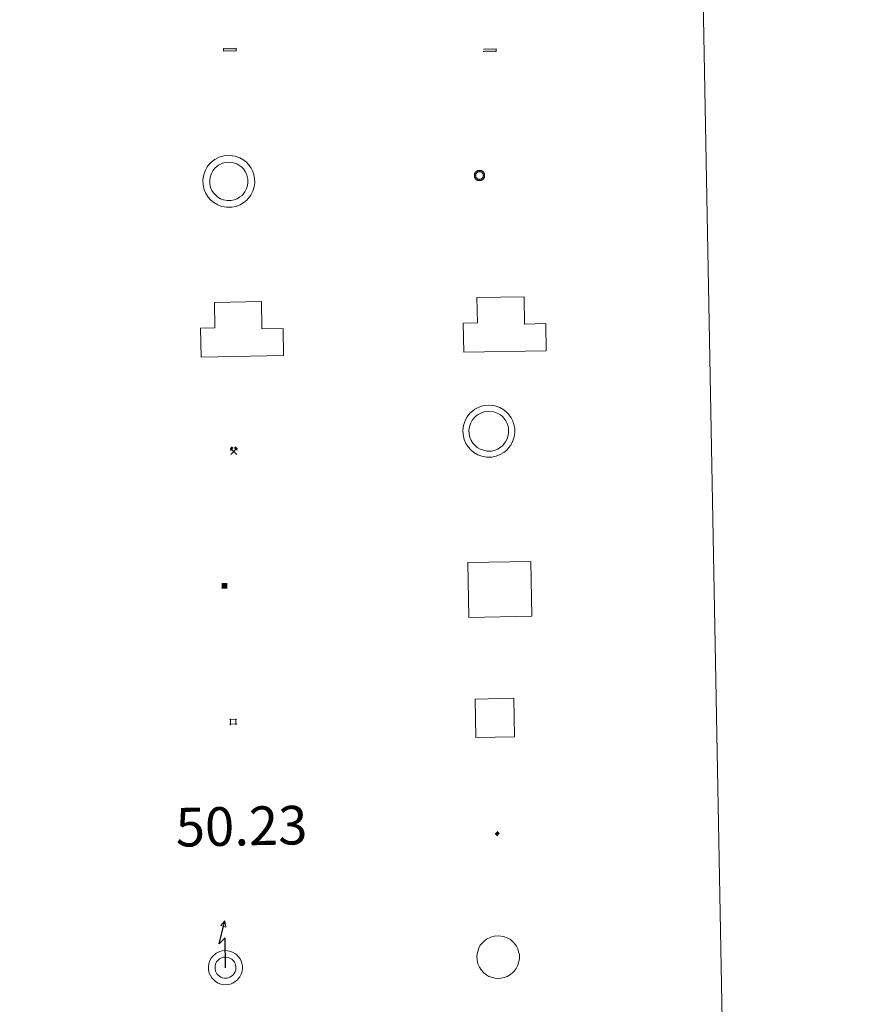
# Model space of a CAD drawing. Units: metres. Extents: x 627507 to 632017, y 4703759 to 4706812.
# Drawn here: x 628151 to 628312, y 4705144 to 4705335 of the extents above; entities that cross this region are included whole.
import ezdxf
from ezdxf.enums import TextEntityAlignment as Align

# ---------------------------------------------------------------- set-up
doc = ezdxf.new("R2010")
doc.units = ezdxf.units.M
doc.header["$MEASUREMENT"] = 0
doc.linetypes.add('DGN Style 3', pattern=[78.87361999999999, 56.3383, -22.53532])
for name, color, linetype, lineweight in [('Carátula', 7, 'Continuous', 5), ('Level 15', 1, 'Continuous', 0), ('Level 29', 7, 'Continuous', 0), ('Level 31', 19, 'Continuous', 0), ('Level 36', 19, 'Continuous', 40), ('Level 63', 7, 'Continuous', 0)]:
    doc.layers.add(name, color=color, linetype=linetype, lineweight=lineweight)
doc.styles.add('Arial', font='ARIAL.TTF', dxfattribs={"height": 0.2})

# ---------------------------------------------------------------- blocks, each defined once
blk = doc.blocks.new('5CHAMI')
at = {"layer": 'Carátula', "color": 1, "linetype": 'Continuous', "lineweight": 5}
for p, q in [((4.508110921829939, 2.68474131450057), (-4.664068508893251, 2.679788235574961)), ((4.508110921829939, 2.68474131450057), (-4.664068508893251, 2.679788235574961)), ((-3.437758389860392, 3.903987357392907), (-3.437492962926626, -4.077823208644986)), ((-3.437758389860392, 3.903987357392907), (-3.437492962926626, -4.077823208644986)), ((3.273966833949089, -4.080544222146273), (3.28369914367795, 3.901053693145514)), ((3.273966833949089, -4.080544222146273), (3.28369914367795, 3.901053693145514)), ((-4.67126452177763, -2.831304961815476), (4.500276952981949, -2.856345098465681)), ((-4.67126452177763, -2.831304961815476), (4.500276952981949, -2.856345098465681))]:
    blk.add_line(p, q, dxfattribs=at)
blk = doc.blocks.new('5EDIFI')
at = {"layer": 'Carátula', "linetype": 'Continuous', "lineweight": 25}
blk.add_hatch(color=1, dxfattribs=at).paths.add_polyline_path([(-3.750828392803669, -3.761088453233242), (-3.751303367316723, 3.74061800353229), (3.750403087586164, 3.741092978045344), (3.750878065824509, -3.760613480582833)])
blk = doc.blocks.new('5MINA')
at = {"layer": 'Carátula', "linetype": 'Continuous', "lineweight": 5}
for points in [[(-6.750812273472548, 0.0336695984005928), (-7.248307876288891, 5.795561484992504), (-3.465299841016531, 9.65593066625297), (-0.2539280466735363, 6.39685239456594), (-6.600633434951305, 0.04047522880136967)], [(6.840579085052013, -0.04558259434998035), (6.692741122096777, 0.05758686363697052), (0.3352999240159988, 6.354303579777479), (3.482913456857204, 9.498032106086612), (7.342857021838427, 5.695028599351645)]]:
    blk.add_hatch(color=170, dxfattribs=at).paths.add_polyline_path(points)
at = {"layer": 'Carátula', "color": 9, "linetype": 'Continuous', "lineweight": 5}
for p, q in [((-5.853411447256804, -6.206840937957168), (3.497959885746241, 3.156275754794478)), ((-3.512793507426977, 3.195478331297636), (5.887122023850679, -6.306710258126259))]:
    blk.add_line(p, q, dxfattribs=at)
at = {"layer": 'Carátula', "color": 170, "linetype": 'Continuous', "lineweight": 5}
blk.add_point((1.188228290528059, -1.505627285689116), dxfattribs=at)
blk = doc.blocks.new('5DNAGU')
at = {"layer": 'Carátula', "linetype": 'Continuous', "lineweight": 5, "extrusion": (0, 0, -1)}
blk.add_hatch(color=131, dxfattribs=at).paths.add_polyline_path([(-12.49970198050141, -2.496567711234093), (-12.50612809881568, 2.504428060725331), (12.4994891770184, 2.506565442308784), (12.49591756239533, -2.494643134996295)])
at = {"layer": 'Carátula', "color": 250, "linetype": 'Continuous', "lineweight": 5}
blk.add_3dface([(-12.4994891770184, 2.506565442308784), (12.50612809881568, 2.504428060725331), (12.49970198050141, -2.496567711234093), (-12.49591756239533, -2.494643134996295)], dxfattribs=at)
blk = doc.blocks.new('5DESUP')
at = {"layer": 'Carátula', "linetype": 'DGN Style 3', "lineweight": 5, "extrusion": (0, 0, -1)}
blk.add_hatch(color=131, dxfattribs=at).paths.add_polyline_path([(-12.49948917329311, -2.506565444171429), (-12.50591529533267, 2.49443032592535), (12.4997019842267, 2.496567709371448), (12.49613036587834, -2.504640869796276)])
at = {"layer": 'Carátula', "color": 250, "linetype": 'DGN Style 3', "lineweight": 5}
blk.add_3dface([(-12.4997019842267, 2.496567709371448), (12.50591529533267, 2.49443032592535), (12.49948917329311, -2.506565444171429), (-12.49613036587834, -2.504640869796276)], dxfattribs=at)
blk = doc.blocks.new('5RABAS')
at = {"layer": 'Carátula', "color": 142, "linetype": 'Continuous', "lineweight": 5, "flags": 128}
for points in [[(-0.01396237686276436, -5.360914571210742), (0.2466165944933891, -5.336448280140758), (0.5069829896092415, -5.321979727596045), (0.767561960965395, -5.29751343652606), (1.028778657317162, -5.243053924292326), (1.280210185796022, -5.178384097293019), (1.541426882147789, -5.12392458319664), (1.77371322363615, -5.018838649615645), (2.015784736722708, -4.923963025212288), (2.258068822324276, -4.819089662283659), (2.49099288880825, -4.684010503813624), (2.704134047031403, -4.538508458063006), (2.92706037312746, -4.403216727077961), (3.140626683831215, -4.237719198688865), (3.333984937518835, -4.081794261932373), (3.527768343687057, -3.905873848125339), (3.702193986624479, -3.699535060673952), (3.8764070533216, -3.503194015473127), (4.040834959596395, -3.29664265550673), (4.175482217222452, -3.079455832019448), (4.320127215236425, -2.862481582909822), (4.445201881229877, -2.625086706131697), (4.560491379350424, -2.377481512725353), (4.655572824180126, -2.13944891281426), (4.750654269009829, -1.901416312903166), (4.816167641431093, -1.642750509083271), (4.881255865097046, -1.404080186039209), (4.926773756742477, -1.144989233464003), (4.952296167612076, -0.8854731321334839), (4.977818578481674, -0.6259570308029652), (4.98355808109045, -0.3560180421918631), (4.978874698281288, -0.105861958116293), (4.954408407211304, 0.1547170132398605), (4.929942112416029, 0.415295984596014), (4.875482600182295, 0.6765126790851355), (4.821023087948561, 0.9377293735742569), (4.746568094938993, 1.19937121681869), (4.661690212786198, 1.441230153664947), (4.556816849857569, 1.68351423740387), (4.451730914413929, 1.915800582617521), (4.316439181566238, 2.138726910576224), (4.181147448718548, 2.361653236672282), (4.03564539924264, 2.57479439675808), (3.880358189344406, 2.798145871609449), (3.704650349915028, 3.001927016302943), (3.528304781764746, 3.175714937970042), (3.332176312804222, 3.359925746917725), (3.135835263878107, 3.534138819202781), (2.929283905774355, 3.698566723614931), (2.702311918139458, 3.84342429600656), (2.485125094652176, 3.978071551769972), (2.257727954536676, 4.102933643385768), (2.02012050151825, 4.218010568991303), (1.772302735596895, 4.323302328586578), (1.533844988793135, 4.398388292640448), (1.275604333728552, 4.4838971439749), (1.026723694056273, 4.539200199767947), (0.7674201689660549, 4.574720351025462), (0.5083292163908482, 4.620238242670894), (0.2486005425453186, 4.635762913152575), (-0.01134070754051208, 4.641289843246341), (-0.2714945338666439, 4.636819031089544), (-0.5318609289824963, 4.622350480407476), (-0.7928650490939617, 4.577888708561659), (-1.053656596690416, 4.543424678966403), (-1.305088125169277, 4.478754850104451), (-1.566942542791367, 4.394302116706967), (-1.798591163009405, 4.319209400564432), (-2.040875248610973, 4.214336037635803), (-2.283371906727552, 4.099464934319258), (-2.516083400696516, 3.974383518099785), (-2.729011986404657, 3.838879210874438), (-2.951938312500715, 3.703587479889393), (-3.16550462320447, 3.538089951500297), (-3.359288025647402, 3.362169535830617), (-3.553284004330635, 3.176251379773021), (-3.737069666385651, 3.00011838786304), (-3.901284996420145, 2.803564770147204), (-4.066138043999672, 2.577017927542329), (-4.200785305351019, 2.359831105917692), (-4.345430303364992, 2.142856856808066), (-4.470292393118143, 1.915459718555212), (-4.585369318723679, 1.67785226739943), (-4.680450763553381, 1.439819665625691), (-4.775532208383083, 1.201787065714598), (-4.841045580804348, 0.9431212618947029), (-4.906771525740623, 0.6744577176868916), (-4.952289417386055, 0.4153667651116848), (-4.98780956864357, 0.1560632400214672), (-5.003334239125252, -0.1036654356867075), (-5.008861169219017, -0.3636066857725382), (-5.004390358924866, -0.6237605083733797), (-4.979924067854881, -0.8843394815921783), (-4.955457773059607, -1.144918452948332), (-4.900998260825872, -1.406135147437453), (-4.845901027321815, -1.637358620762825), (-4.771446034312248, -1.899000464007258), (-4.686568152159452, -2.14085939899087), (-4.581694789230824, -2.383143484592438), (-4.476821426302195, -2.625427570194006), (-4.341742265969515, -2.85835163667798)], [(-0.01717124879360199, -4.100561562925577), (0.1827835589647293, -4.104813046753407), (0.3733783513307571, -4.078858736902475), (0.5737583003938198, -4.063114739954472), (0.7647782415151596, -4.017164947465062), (0.9555856063961983, -3.981212897226214), (1.146818116307259, -3.925265364348888), (1.328265465795994, -3.85910752043128), (1.519923124462366, -3.783164506778121), (1.691797874867916, -3.696798603981733), (1.863885205239058, -3.600434962660074), (2.025974791496992, -3.503858746960759), (2.18870210275054, -3.377289308235049), (2.351216841489077, -3.260717613622546), (2.49373609572649, -3.143720768392086), (2.636893074959517, -2.996730701997876), (2.779837477952242, -2.859738374128938), (2.892788659781218, -2.722108326852322), (3.016162730753422, -2.564695371314883), (3.139749377965927, -2.397284675389528), (3.233130227774382, -2.239234000444412), (3.326936230063438, -2.061187840998173), (3.420742228627205, -1.883141681551933), (3.484555006027222, -1.704457802698016), (3.558365523815155, -1.525986494496465), (3.602820545434952, -1.316884243860841), (3.656635582447052, -1.137987788766623), (3.690880287438631, -0.9386707041412592), (3.715127252042294, -0.7391410451382399), (3.728951331228018, -0.5593942943960428), (3.733202815055847, -0.3594394866377115), (3.72745655849576, -0.1592721045017242), (3.721710301935673, 0.04089527577161789), (3.685970824211836, 0.2417003810405731), (3.659803941845894, 0.4222974311560392), (3.604068983346224, 0.6235276814550161), (3.557694040238857, 0.7945521399378777), (3.491536196321249, 0.9759994857013226), (3.415805757045746, 1.177654884755611), (3.329227279871702, 1.33953190036118), (3.233076211065054, 1.521616969257593), (3.136499997228384, 1.683706555515528), (3.01971572637558, 1.836223552003503), (2.89314628764987, 1.998950863257051), (2.776574593037367, 2.161465600132942), (2.639369692653418, 2.294412262737751), (2.492379628121853, 2.437569240108132), (2.344964411109686, 2.560730738565326), (2.187338881194592, 2.674107071012259), (2.029925927519798, 2.797481141984463), (1.862090080976486, 2.90107230655849), (1.683618776500225, 2.974882824346423), (1.515782933682203, 3.078473990783095), (1.327101312577724, 3.142499342560768), (1.148630004376173, 3.216309862211347), (0.9595232345163822, 3.260339733213186), (0.7706290371716022, 3.314367344602942), (0.5810971222817898, 3.338401736691594), (0.3719948716461658, 3.382856756448746), (0.1918229684233665, 3.376685351133347), (-0.01770443096756935, 3.40114489197731), (-0.2082992196083069, 3.375190580263734), (-0.3982562869787216, 3.379229489713907), (-0.5990613885223866, 3.343490013852715), (-0.7896561771631241, 3.317535702139139), (-0.9808886907994747, 3.261588169261813), (-1.171908628195524, 3.215638378635049), (-1.35356855019927, 3.139482790604234), (-1.544801063835621, 3.083535259589553), (-1.717100962996483, 2.977173876017332), (-1.888763144612312, 2.900805717334151), (-2.051065307110548, 2.794231759384274), (-2.213580042123795, 2.677660062909126), (-2.376094780862331, 2.561088366433978), (-2.518826607614756, 2.434093778952956), (-2.661771014332771, 2.297101454809308), (-2.804715413600206, 2.160109128803015), (-2.918091747909784, 2.00248359888792), (-3.041678391396999, 1.835072902962565), (-3.165052466094494, 1.677659949287772), (-3.258433315902948, 1.519609270617366), (-3.352239314466715, 1.341563113033772), (-3.44562016800046, 1.18351243622601), (-3.510070666670799, 0.9748353324830532), (-3.583881184458733, 0.7963640261441469), (-3.637696225196123, 0.6174675710499287), (-3.681938670575619, 0.4183630608022213), (-3.715758226811886, 0.2390414569526911), (-3.740005191415548, 0.03951179794967175), (-3.754254415631294, -0.1602304354310036), (-3.758505899459124, -0.3601852431893349), (-3.752759646624327, -0.560352623462677), (-3.746588241308928, -0.740524522960186), (-3.710848763585091, -0.9413296282291412), (-3.68510702624917, -1.141922157257795), (-3.628946918994188, -1.323156928643584), (-3.583209704607725, -1.524174608290195), (-3.517051856964827, -1.705621952190995), (-3.440683696419001, -1.877284133806825), (-3.354530368000269, -2.059156628325582), (-3.258379299193621, -2.241241695359349)], [(-4.341742265969515, -2.85835163667798), (-4.206450533121824, -3.081277964636683), (-4.061161059886217, -3.304416865110397), (-3.905236128717661, -3.497775118798018), (-3.729528285562992, -3.701556263491511), (-3.553820442408323, -3.905337404459715), (-3.367477137595415, -4.079337902367115), (-3.160925775766373, -4.243765806779265), (-2.954161841422319, -4.398195968940854), (-2.737187597900629, -4.542840966954827), (-2.510003034025431, -4.67770079895854), (-2.283031042665243, -4.822558371350169), (-2.044998440891504, -4.917639816179872), (-1.807178419083357, -5.022718999534845), (-1.559148076921701, -5.118013018742204), (-1.300482273101807, -5.183526391163468), (-1.051601633429527, -5.23882944881916), (-0.7929358296096325, -5.30434281937778), (-0.5332071557641029, -5.319867489859462), (-0.2736910544335842, -5.34538990072906), (-0.01396237686276436, -5.360914571210742)], [(-3.258379299193621, -2.241241695359349), (-3.16180308163166, -2.403331283479929), (-3.045231387019157, -2.565846020355821), (-2.918449372053146, -2.718575589358807), (-2.801452532410622, -2.861094845458865), (-2.664460204541683, -3.004039250314236), (-2.527255304157734, -3.13698591478169), (-2.369842350482941, -3.260359985753894), (-2.212429393082857, -3.383734056726098), (-2.054803863167763, -3.497110387310386), (-1.896965760737658, -3.600488979369402), (-1.709134437143803, -3.704505292698741), (-1.540660873055458, -3.778103237971663), (-1.352404396981001, -3.862124068662524), (-1.173720516264439, -3.925936847925186), (-0.9848263189196587, -3.979964459314942), (-0.7957195490598679, -4.023994332179427), (-0.6064002066850662, -4.05802646279335), (-0.4068705476820469, -4.082273427397013), (-0.2171260565519333, -4.096310079097748), (-0.01717124879360199, -4.100561562925577)]]:
    blk.add_lwpolyline(points, dxfattribs=at)
blk = doc.blocks.new('5STFER')
at = {"layer": 'Carátula', "linetype": 'Continuous', "lineweight": 5}
blk.add_hatch(color=250, dxfattribs=at).paths.add_polyline_path([(0.01097124814987183, -4.661285193637013), (-4.600661370903254, 0.01774724759161472), (-0.02181881293654442, 4.621506672352552), (4.591513447463512, 0.02245617657899857)])
at = {"layer": 'Carátula', "color": 250, "linetype": 'Continuous', "lineweight": 5}
blk.add_line((0.01097124814987183, -4.661285193637013), (-4.600661370903254, 0.01774724759161472), dxfattribs=at)

msp = doc.modelspace()

# ---------------------------------------------------------------- linework, layer by layer
at = {"layer": 'Level 63', "linetype": 'Continuous', "lineweight": 0}
msp.add_lwpolyline([(627835.0500000007, 4705496.77), (628280.8999999985, 4705505.1), (628312.370000001, 4703818.32), (627866.5199999996, 4703809.99), (627835.0500000007, 4705496.77)], close=True, dxfattribs=at)
at = {"layer": 'Level 63', "color": 19, "linetype": 'Continuous', "lineweight": 0}
for points in [[(628188.2899999991, 4705306.800000001), (628188.7600000016, 4705307.23), (628189.2300000004, 4705307.59), (628190.2300000004, 4705308.07), (628191.0199999996, 4705308.310000001), (628192.0199999996, 4705308.369999999), (628193.1700000018, 4705308.24), (628194.0599999987, 4705307.9), (628194.8500000015, 4705307.470000001), (628195.379999999, 4705307.040000001), (628195.7899999991, 4705306.6), (628196.2699999996, 4705305.92), (628196.6099999994, 4705305.27), (628196.8200000003, 4705304.609999999), (628196.9600000009, 4705303.869999999), (628196.9699999988, 4705303.02), (628196.8599999994, 4705302.26), (628196.5899999999, 4705301.42), (628196.2199999988, 4705300.640000001), (628195.7800000012, 4705300.060000001), (628195.4400000013, 4705299.66), (628194.8399999999, 4705299.199999999), (628194.1400000006, 4705298.779999999), (628193.379999999, 4705298.470000001), (628192.5300000012, 4705298.300000001), (628191.4699999988, 4705298.300000001), (628190.5799999982, 4705298.48), (628189.7899999991, 4705298.76), (628189.0100000016, 4705299.220000001), (628188.4800000004, 4705299.689999999), (628187.9200000018, 4705300.279999999), (628187.5, 4705300.960000001), (628187.1499999985, 4705301.710000001), (628186.9600000009, 4705302.689999999), (628186.9100000001, 4705303.560000001), (628187.0199999996, 4705304.42), (628187.3399999999, 4705305.4), (628187.7300000004, 4705306.130000001), (628188.2899999991, 4705306.800000001)], [(628189.25, 4705305.880000001), (628189.6099999994, 4705306.220000001), (628189.9200000018, 4705306.460000001), (628190.7100000009, 4705306.84), (628191.25, 4705307), (628191.9800000004, 4705307.050000001), (628192.8599999994, 4705306.949999999), (628193.5100000016, 4705306.699999999), (628194.1099999994, 4705306.369999999), (628194.4800000004, 4705306.07), (628194.7699999996, 4705305.77), (628195.1400000006, 4705305.24), (628195.3900000006, 4705304.76), (628195.5399999991, 4705304.279999999), (628195.6499999985, 4705303.74), (628195.6499999985, 4705303.109999999), (628195.5700000003, 4705302.550000001), (628195.3599999994, 4705301.92), (628195.0799999982, 4705301.33), (628194.75, 4705300.880000001), (628194.5300000012, 4705300.619999999), (628194.1000000015, 4705300.300000001), (628193.5500000007, 4705299.960000001), (628193, 4705299.74), (628192.3999999985, 4705299.619999999), (628191.6000000015, 4705299.619999999), (628190.9400000013, 4705299.75), (628190.3500000015, 4705299.960000001), (628189.7899999991, 4705300.290000001), (628189.3999999985, 4705300.640000001), (628188.9699999988, 4705301.09), (628188.6600000001, 4705301.58), (628188.4200000018, 4705302.119999999), (628188.2699999996, 4705302.859999999), (628188.2399999984, 4705303.52), (628188.3099999987, 4705304.130000001), (628188.5599999987, 4705304.880000001), (628188.8299999982, 4705305.390000001), (628189.25, 4705305.880000001)], [(628239.9100000001, 4705195.449999999), (628239.7699999996, 4705202.939999999), (628247.2699999996, 4705203.08), (628247.4100000001, 4705195.58), (628239.9100000001, 4705195.449999999)], [(628241.2199999988, 4705155.73), (628241.6099999994, 4705156.09), (628241.9800000004, 4705156.369999999), (628242.8200000003, 4705156.779999999), (628243.4400000013, 4705156.960000001), (628244.2600000016, 4705157.01), (628245.2300000004, 4705156.9), (628245.9499999993, 4705156.630000001), (628246.6099999994, 4705156.27), (628247.0300000012, 4705155.93), (628247.3500000015, 4705155.58), (628247.7600000016, 4705155.01), (628248.0399999991, 4705154.470000001), (628248.1999999993, 4705153.939999999), (628248.3299999982, 4705153.34), (628248.3299999982, 4705152.640000001), (628248.2399999984, 4705152.02), (628248.0199999996, 4705151.32), (628247.7100000009, 4705150.68), (628247.3399999999, 4705150.189999999), (628247.0799999982, 4705149.880000001), (628246.6000000015, 4705149.51), (628246, 4705149.15), (628245.3900000006, 4705148.9), (628244.7100000009, 4705148.77), (628243.8299999982, 4705148.76), (628243.1000000015, 4705148.91), (628242.4400000013, 4705149.140000001), (628241.8200000003, 4705149.51), (628241.379999999, 4705149.9), (628240.9100000001, 4705150.4), (628240.5700000003, 4705150.939999999), (628240.2899999991, 4705151.550000001), (628240.129999999, 4705152.359999999), (628240.0899999999, 4705153.09), (628240.1799999997, 4705153.779999999), (628240.4499999993, 4705154.6), (628240.7600000016, 4705155.18), (628241.2199999988, 4705155.73)]]:
    msp.add_lwpolyline(points, close=True, dxfattribs=at)
at = {"layer": 'Level 63', "color": 1, "linetype": 'Continuous', "lineweight": 13}
for points in [[(628237.5500000007, 4705270.18), (628237.4400000013, 4705275.83), (628240.1900000013, 4705275.880000001), (628240.1000000015, 4705280.790000001), (628249.25, 4705280.960000001), (628249.3399999999, 4705275.66), (628253.4499999993, 4705275.74), (628253.5500000007, 4705270.48), (628237.5500000007, 4705270.18)], [(628186.5799999982, 4705269.24), (628186.4800000004, 4705274.890000001), (628189.2300000004, 4705274.939999999), (628189.1400000006, 4705279.85), (628198.2800000012, 4705280.02), (628198.379999999, 4705274.710000001), (628202.4899999984, 4705274.790000001), (628202.5899999999, 4705269.540000001), (628186.5799999982, 4705269.24)], [(628238.5500000007, 4705218.75), (628238.3500000015, 4705229.390000001), (628250.5700000003, 4705229.619999999), (628250.7699999996, 4705218.98), (628238.5500000007, 4705218.75)]]:
    msp.add_lwpolyline(points, close=True, dxfattribs=at)
at = {"layer": 'Level 63', "linetype": 'Continuous', "lineweight": 13}
msp.add_lwpolyline([(628186.5799999982, 4705269.24), (628202.5899999999, 4705269.540000001), (628202.4899999984, 4705274.790000001), (628198.379999999, 4705274.710000001), (628198.2800000012, 4705280.02), (628189.1400000006, 4705279.85), (628189.2300000004, 4705274.939999999), (628186.4800000004, 4705274.890000001), (628186.5799999982, 4705269.24)], dxfattribs=at)
at = {"layer": 'Level 63', "color": 1, "linetype": 'Continuous', "lineweight": 0}
for points in [[(628238.75, 4705258.35), (628239.2199999988, 4705258.779999999), (628239.6900000013, 4705259.140000001), (628240.6900000013, 4705259.619999999), (628241.4699999988, 4705259.859999999), (628242.4800000004, 4705259.92), (628243.629999999, 4705259.790000001), (628244.5199999996, 4705259.460000001), (628245.3099999987, 4705259.02), (628245.8399999999, 4705258.6), (628246.25, 4705258.16), (628246.7300000004, 4705257.48), (628247.0700000003, 4705256.82), (628247.2800000012, 4705256.17), (628247.4299999997, 4705255.42), (628247.4299999997, 4705254.57), (628247.3200000003, 4705253.810000001), (628247.0500000007, 4705252.98), (628246.6799999997, 4705252.199999999), (628246.2399999984, 4705251.619999999), (628245.8999999985, 4705251.220000001), (628245.3000000007, 4705250.76), (628244.6000000015, 4705250.34), (628243.8399999999, 4705250.029999999), (628242.9899999984, 4705249.859999999), (628241.9299999997, 4705249.85), (628241.0500000007, 4705250.029999999), (628240.25, 4705250.310000001), (628239.4699999988, 4705250.77), (628238.9400000013, 4705251.24), (628238.379999999, 4705251.83), (628237.9600000009, 4705252.51), (628237.620000001, 4705253.26), (628237.4200000018, 4705254.25), (628237.370000001, 4705255.109999999), (628237.4699999988, 4705255.970000001), (628237.8000000007, 4705256.960000001), (628238.1900000013, 4705257.68), (628238.75, 4705258.35)], [(628239.6000000015, 4705257.540000001), (628239.9800000004, 4705257.880000001), (628240.3099999987, 4705258.130000001), (628241.120000001, 4705258.52), (628241.6799999997, 4705258.699999999), (628242.4400000013, 4705258.74), (628243.3500000015, 4705258.640000001), (628244.0300000012, 4705258.380000001), (628244.6499999985, 4705258.040000001), (628245.0399999991, 4705257.73), (628245.3399999999, 4705257.41), (628245.7199999988, 4705256.859999999), (628245.9800000004, 4705256.369999999), (628246.1400000006, 4705255.869999999), (628246.25, 4705255.310000001), (628246.25, 4705254.65), (628246.1700000018, 4705254.08), (628245.9600000009, 4705253.42), (628245.6600000001, 4705252.810000001), (628245.3200000003, 4705252.35), (628245.0899999999, 4705252.07), (628244.629999999, 4705251.73), (628244.0700000003, 4705251.390000001), (628243.5, 4705251.16), (628242.879999999, 4705251.029999999), (628242.0399999991, 4705251.029999999), (628241.3599999994, 4705251.17), (628240.75, 4705251.380000001), (628240.1700000018, 4705251.73), (628239.7600000016, 4705252.09), (628239.3200000003, 4705252.560000001), (628239, 4705253.07), (628238.7399999984, 4705253.630000001), (628238.5899999999, 4705254.390000001), (628238.5500000007, 4705255.08), (628238.629999999, 4705255.710000001), (628238.8900000006, 4705256.49), (628239.1700000018, 4705257.02), (628239.6000000015, 4705257.540000001)]]:
    msp.add_lwpolyline(points, close=True, dxfattribs=at)
at = {"layer": 'Level 63', "color": 19, "linetype": 'Continuous', "lineweight": 30}
msp.add_lwpolyline([(628191.3200000003, 4705150.83), (628191.2199999988, 4705156.619999999), (628190.0700000003, 4705155.48), (628191.1600000001, 4705159.91)], dxfattribs=at)
at = {"layer": 'Level 63', "color": 19, "linetype": 'Continuous', "lineweight": 13}
for points in [[(628191.1600000001, 4705159.91), (628191.3599999994, 4705158.699999999), (628190.379999999, 4705159), (628191.1600000001, 4705159.91)], [(628188.8900000006, 4705153.109999999), (628189.2199999988, 4705153.41), (628189.5, 4705153.619999999), (628190.2100000009, 4705153.970000001), (628190.6700000018, 4705154.1), (628191.3200000003, 4705154.140000001), (628192.1099999994, 4705154.050000001), (628192.6799999997, 4705153.84), (628193.2300000004, 4705153.540000001), (628193.5500000007, 4705153.279999999), (628193.7899999991, 4705153.02), (628194.1400000006, 4705152.529999999), (628194.3500000015, 4705152.109999999), (628194.4899999984, 4705151.689999999), (628194.5799999982, 4705151.210000001), (628194.5799999982, 4705150.65), (628194.5100000016, 4705150.16), (628194.3299999982, 4705149.58), (628194.0799999982, 4705149.060000001), (628193.7699999996, 4705148.65), (628193.5899999999, 4705148.439999999), (628193.2100000009, 4705148.15), (628192.7100000009, 4705147.85), (628192.2300000004, 4705147.65), (628191.7100000009, 4705147.550000001), (628190.9899999984, 4705147.540000001), (628190.3900000006, 4705147.66), (628189.870000001, 4705147.84), (628189.379999999, 4705148.140000001), (628189.0300000012, 4705148.449999999), (628188.6400000006, 4705148.85), (628188.379999999, 4705149.290000001), (628188.1600000001, 4705149.76), (628188.0300000012, 4705150.42), (628188, 4705151.02), (628188.0599999987, 4705151.550000001), (628188.2899999991, 4705152.23), (628188.5199999996, 4705152.67), (628188.8900000006, 4705153.109999999)], [(628189.8099999987, 4705152.24), (628190.0300000012, 4705152.439999999), (628190.1600000001, 4705152.529999999), (628190.6700000018, 4705152.779999999), (628190.8900000006, 4705152.85), (628191.2800000012, 4705152.869999999), (628191.8099999987, 4705152.810000001), (628192.1499999985, 4705152.689999999), (628192.5199999996, 4705152.48), (628192.6900000013, 4705152.35), (628192.8099999987, 4705152.220000001), (628193.0500000007, 4705151.880000001), (628193.1799999997, 4705151.630000001), (628193.2600000016, 4705151.380000001), (628193.3200000003, 4705151.08), (628193.3200000003, 4705150.74), (628193.2800000012, 4705150.439999999), (628193.1499999985, 4705150.050000001), (628192.9899999984, 4705149.720000001), (628192.7800000012, 4705149.439999999), (628192.7100000009, 4705149.359999999), (628192.5, 4705149.199999999), (628192.1400000006, 4705148.98), (628191.870000001, 4705148.869999999), (628191.5799999982, 4705148.810000001), (628191.1099999994, 4705148.810000001), (628190.7300000004, 4705148.890000001), (628190.4100000001, 4705149), (628190.129999999, 4705149.16), (628189.9100000001, 4705149.359999999), (628189.6499999985, 4705149.630000001), (628189.5, 4705149.880000001), (628189.370000001, 4705150.15), (628189.2899999991, 4705150.58), (628189.2699999996, 4705150.970000001), (628189.3000000007, 4705151.279999999), (628189.4499999993, 4705151.73), (628189.5799999982, 4705151.960000001), (628189.8099999987, 4705152.24)]]:
    msp.add_lwpolyline(points, close=True, dxfattribs=at)

# ---------------------------------------------------------------- block references
at = {"layer": 'Level 15', "color": 19, "linetype": 'Continuous', "lineweight": 0, "xscale": 0.1000000362754476, "yscale": 0.1000000362754476, "rotation": 1.069947545574269}
msp.add_blockref('5DNAGU', (628192.1400000006, 4705328.859999999), dxfattribs=at)
msp.add_blockref('5DNAGU', (628192.1400000006, 4705328.859999999), dxfattribs=at)
at = {"layer": 'Level 15', "color": 1, "linetype": 'Continuous', "lineweight": 30, "xscale": 0.1499993647390883, "yscale": 0.1499993647390883, "rotation": 1.070129718475449}
msp.add_blockref('5EDIFI', (628191.120000001, 4705224.880000001), dxfattribs=at)
msp.add_blockref('5EDIFI', (628191.120000001, 4705224.880000001), dxfattribs=at)
at = {"layer": 'Level 15', "color": 1, "linetype": 'Continuous', "lineweight": 0, "xscale": 0.1499993647390883, "yscale": 0.1499993647390883, "rotation": 1.070129718475449}
msp.add_blockref('5CHAMI', (628192.8000000007, 4705198.52), dxfattribs=at)
msp.add_blockref('5CHAMI', (628192.8000000007, 4705198.52), dxfattribs=at)
at = {"layer": 'Level 29', "color": 19, "linetype": 'Continuous', "lineweight": 0, "xscale": 0.1000000362754476, "yscale": 0.1000000362754476, "rotation": 1.069947545574269}
msp.add_blockref('5DESUP', (628242.6000000015, 4705328.75), dxfattribs=at)
msp.add_blockref('5DESUP', (628242.6000000015, 4705328.75), dxfattribs=at)
at = {"layer": 'Level 29', "color": 142, "linetype": 'Continuous', "lineweight": 0, "xscale": 0.1999996069707988, "yscale": 0.1999996069707988, "rotation": 1.069949388189534}
msp.add_blockref('5RABAS', (628240.6000000015, 4705304.540000001), dxfattribs=at)
msp.add_blockref('5RABAS', (628240.6000000015, 4705304.540000001), dxfattribs=at)
at = {"layer": 'Level 31', "color": 19, "linetype": 'Continuous', "lineweight": 0, "xscale": 0.09999983015004543, "yscale": 0.09999983015004543, "rotation": 1.069788268236201}
msp.add_blockref('5STFER', (628244.1000000015, 4705176.880000001), dxfattribs=at)
msp.add_blockref('5STFER', (628244.1000000015, 4705176.880000001), dxfattribs=at)
at = {"layer": 'Level 36', "color": 9, "linetype": 'Continuous', "lineweight": 0, "xscale": 0.1000000362754476, "yscale": 0.1000000362754476, "rotation": 1.069947545574269}
msp.add_blockref('5MINA', (628192.9200000018, 4705250.99), dxfattribs=at)
msp.add_blockref('5MINA', (628192.9200000018, 4705250.99), dxfattribs=at)

# ---------------------------------------------------------------- texts
at = {"layer": 'Level 63', "color": 5, "linetype": 'Continuous', "lineweight": 0, "style": 'Arial'}
msp.add_text('50.23', height=7.49988, rotation=1.069849203180866, dxfattribs=at).set_placement((628181.75, 4705171.960000001), align=Align.BOTTOM_LEFT)

doc.saveas('drawing.dxf')
